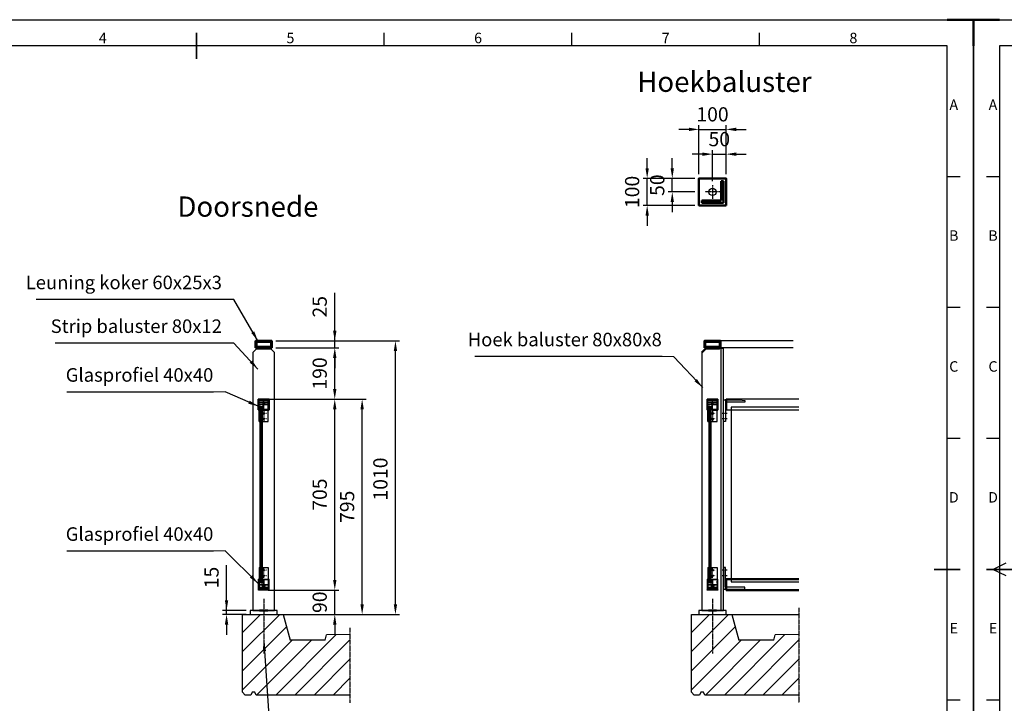
# Model space of a CAD drawing. Units: millimetres. Extents: x -48129 to -13672, y -62190 to -34169.
# Drawn here: x -34426 to -30786, y -48473 to -45948 of the extents above; entities that cross this region are included whole.
import ezdxf
from ezdxf.enums import TextEntityAlignment as Align

# ---------------------------------------------------------------- set-up
doc = ezdxf.new("R2010")
doc.units = ezdxf.units.MM
doc.header["$LTSCALE"] = 0.5
doc.header["$PDMODE"] = 35
doc.header["$PDSIZE"] = 10
for name, pattern in [('CENTER', [7, 4, -1, 1, -1]), ('HIDDEN', [9.525, 6.35, -3.175]), ('ISO_DASHDOT', [10.7, 5, -2.5, 0.7, -2.5])]:
    doc.linetypes.add(name, pattern=pattern)
for name, color, linetype, lineweight in [('AM_0N', 7, 'Continuous', 50), ('AM_5', 3, 'Continuous', 25), ('AM_BOR', 7, 'Continuous', 50), ('Glas', 1, 'Continuous', 25), ('Hartlijn', 4, 'CENTER', 25), ('Hoofdlijn', 7, 'Continuous', 50), ('Maatlijn', 3, 'Continuous', 25), ('Stippel', 6, 'HIDDEN', 25)]:
    doc.layers.add(name, color=color, linetype=linetype, lineweight=lineweight)
for name, color, linetype in [('AXIS', 6, 'ISO_DASHDOT'), ('Bouwkundig', 253, 'Continuous'), ('KONTUR', 7, 'Continuous')]:
    doc.layers.add(name, color=color, linetype=linetype)
doc.styles.add('A', font='arial.ttf')
doc.styles.add('ACISOTS', font='isocp.shx', dxfattribs={"height": 1})
doc.styles.get("Standard").update_dxf_attribs({"font": 'ISOCP.SHX'})
doc.dimstyles.new('AM_ISO$0', dxfattribs={"dimscale": 10, "dimtxt": 3.5, "dimasz": 2.5, "dimexe": 1, "dimexo": 1, "dimgap": 1.5, "dimtad": 1, "dimdec": 0, "dimdsep": 46, "dimtxsty": 'Standard', "dimcen": 0, "dimclrd": 256, "dimclre": 256, "dimclrt": 2, "dimadec": 0, "dimazin": 2, "dimtp": 0.1, "dimtm": 0.1, "dimtfac": 0.71, "dimtdec": 0, "dimtmove": 0, "dimatfit": 3, "dimfxl": 0, "dimlwd": -1, "dimlwe": -1, "dimarcsym": 0})

# ---------------------------------------------------------------- blocks, each defined once
blk = doc.blocks.new('*D7555')
at = {"layer": 'Defpoints', "color": 0}
for p in [(-33518.4, -47349.4), (-33159.8, -47349.4), (-33473.7, -48144.4)]:
    blk.add_point(p, dxfattribs=at)
at = {"layer": 'Maatlijn'}
for p, q in [((-33503.4, -47349.4), (-33144.8, -47349.4)), ((-33159.8, -48106.9), (-33159.8, -47386.9)), ((-33458.7, -48144.4), (-33144.8, -48144.4))]:
    blk.add_line(p, q, dxfattribs=at)
for points in [[(-33153.6, -47386.9), (-33166.1, -47386.9), (-33159.8, -47349.4)], [(-33166.1, -48106.9), (-33153.6, -48106.9), (-33159.8, -48144.4)]]:
    blk.add_solid(points, dxfattribs=at)
at = {"layer": 'Maatlijn', "color": 2, "ltscale": 0.5, "insert": (-33208.6, -47746.9), "char_height": 52.5, "attachment_point": 5, "rotation": 90}
blk.add_mtext('795', dxfattribs=at)
blk = doc.blocks.new('*D7556')
at = {"layer": 'Defpoints', "color": 0}
for p in [(-33518.2, -47349.4), (-33261, -47349.4), (-33522, -48054.4)]:
    blk.add_point(p, dxfattribs=at)
at = {"layer": 'Maatlijn'}
for p, q in [((-33503.2, -47349.4), (-33246, -47349.4)), ((-33261, -48016.9), (-33261, -47386.9)), ((-33507, -48054.4), (-33246, -48054.4))]:
    blk.add_line(p, q, dxfattribs=at)
for points in [[(-33254.8, -47386.9), (-33267.3, -47386.9), (-33261, -47349.4)], [(-33267.3, -48016.9), (-33254.8, -48016.9), (-33261, -48054.4)]]:
    blk.add_solid(points, dxfattribs=at)
at = {"layer": 'Maatlijn', "color": 2, "ltscale": 0.5, "insert": (-33309.8, -47701.9), "char_height": 52.5, "attachment_point": 5, "rotation": 90}
blk.add_mtext('705', dxfattribs=at)
blk = doc.blocks.new('*D7557')
at = {"layer": 'Defpoints', "color": 0}
for p in [(-33522, -48054.4), (-33261, -48054.4), (-33473.7, -48144.4)]:
    blk.add_point(p, dxfattribs=at)
at = {"layer": 'Maatlijn'}
for p, q in [((-33261, -48016.9), (-33261, -47979.4)), ((-33507, -48054.4), (-33246, -48054.4)), ((-33261, -48144.4), (-33261, -48054.4)), ((-33458.7, -48144.4), (-33246, -48144.4)), ((-33261, -48181.9), (-33261, -48219.4))]:
    blk.add_line(p, q, dxfattribs=at)
for points in [[(-33267.3, -48016.9), (-33254.8, -48016.9), (-33261, -48054.4)], [(-33254.8, -48181.9), (-33267.3, -48181.9), (-33261, -48144.4)]]:
    blk.add_solid(points, dxfattribs=at)
at = {"layer": 'Maatlijn', "color": 2, "ltscale": 0.5, "insert": (-33309.8, -48099.4), "char_height": 52.5, "attachment_point": 5, "rotation": 90}
blk.add_mtext('90', dxfattribs=at)
blk = doc.blocks.new('ISO_A2')
for p, q in [((584, 410), (10, 410)), ((10, 410), (10, 10)), ((584, 10), (584, 410))]:
    blk.add_line(p, q)
at = {"layer": 'AM_BOR'}
for p, q in [((10, 420), (0, 420)), ((0, 420), (0, 410)), ((594, 420), (584, 420)), ((594, 410), (594, 420))]:
    blk.add_line(p, q, dxfattribs=at)
at = {"layer": 'AM_BOR', "color": 1, "lineweight": 25}
for p, q in [((0, 420), (594, 420)), ((0, 0), (0, 420)), ((594, 420), (594, 0)), ((368.75, 410), (368.75, 415)), ((440.5, 410), (440.5, 415)), ((512.25, 410), (512.25, 415)), ((10, 360), (5, 360)), ((589, 360), (584, 360)), ((10, 310), (5, 310)), ((589, 310), (584, 310)), ((10, 260), (5, 260)), ((589, 260), (584, 260)), ((7.5, 210), (12.5, 212.5)), ((12.5, 207.5), (7.5, 210)), ((10, 160), (5, 160)), ((589, 160), (584, 160))]:
    blk.add_line(p, q, dxfattribs=at)
at = {"layer": 'AM_BOR', "color": 2, "lineweight": 35}
for p, q in [((297, 405), (297, 415)), ((5, 210), (15, 210)), ((579, 210), (589, 210))]:
    blk.add_line(p, q, dxfattribs=at)
at = {"layer": 'AM_BOR', "color": 1, "lineweight": 25, "style": 'ACISOTS'}
for s, p in [('4', (261.125, 412.5)), ('5', (332.875, 412.5)), ('6', (404.625, 412.5)), ('7', (476.375, 412.5)), ('8', (548.125, 412.5)), ('A', (7.5, 387)), ('A', (586.5, 387)), ('B', (7.5, 337)), ('B', (586.5, 337)), ('C', (7.5, 287)), ('C', (586.5, 287)), ('D', (7.5, 237)), ('D', (586.5, 237)), ('E', (7.5, 187)), ('E', (586.5, 187))]:
    blk.add_text(s, height=4, dxfattribs=at).set_placement(p, align=Align.MIDDLE)
blk = doc.blocks.new('*U4577')
for p, q in [((-2864.7, 1282.5), (-2864.7, 1321.5)), ((-2843.2, 1322), (-2864.2, 1322)), ((-2862.9, 1315.1), (-2862.9, 1319.7)), ((-2862.4, 1320.2), (-2846.2, 1320.2)), ((-2861.9, 1314.6), (-2862.4, 1314.6)), ((-2861.9, 1307.6), (-2861.9, 1314.6)), ((-2845.7, 1319.8), (-2845, 1317.8)), ((-2845, 1317.6), (-2845, 1302)), ((-2844.2, 1321), (-2843.2, 1318)), ((-2844.2, 1321), (-2843.2, 1321)), ((-2843.2, 1322), (-2843.2, 1321)), ((-2843.2, 1318), (-2843.2, 1302)), ((-2827.2, 1322), (-2827.2, 1321)), ((-2825.2, 1322), (-2827.2, 1322)), ((-2826.2, 1321), (-2827.2, 1318)), ((-2826.2, 1321), (-2827.2, 1321)), ((-2827.2, 1318), (-2827.2, 1302)), ((-2824.7, 1321.5), (-2824.7, 1282.5)), ((-2864.4, 1282), (-2845, 1282)), ((-2862.9, 1296), (-2862.9, 1299.7)), ((-2862.9, 1284.3), (-2862.9, 1288)), ((-2862.7, 1302.5), (-2862.7, 1307.1)), ((-2862.4, 1300.2), (-2848.9, 1300.2)), ((-2861.9, 1295.5), (-2862.4, 1295.5)), ((-2862.4, 1288.5), (-2861.9, 1288.5)), ((-2848.7, 1283.8), (-2862.4, 1283.8)), ((-2862.2, 1307.6), (-2861.9, 1307.6)), ((-2845, 1302), (-2862.2, 1302)), ((-2861.9, 1288.5), (-2861.9, 1295.5)), ((-2848.2, 1285), (-2848.2, 1284.3)), ((-2841.2, 1285), (-2848.2, 1285)), ((-2846.3, 1294.1), (-2845.9, 1294.8)), ((-2844.7, 1282.3), (-2845, 1282)), ((-2844.7, 1282.3), (-2844.4, 1282)), ((-2844.4, 1282), (-2825.2, 1282)), ((-2843.4, 1294.8), (-2843, 1294.1)), ((-2843.2, 1302), (-2835.2, 1302)), ((-2841.2, 1284.3), (-2841.2, 1285)), ((-2827, 1283.8), (-2840.7, 1283.8)), ((-2840.5, 1300.2), (-2827, 1300.2)), ((-2834.7, 1301.5), (-2835.2, 1302)), ((-2834.7, 1301.5), (-2834.2, 1302)), ((-2827.2, 1302), (-2834.2, 1302)), ((-2826.5, 1299.7), (-2826.5, 1284.3))]:
    blk.add_line(p, q)
for centre, radius, start, end in [((-2864.2, 1321.5), 0.5, 90, 180), ((-2862.4, 1319.7), 0.5, 90, 180), ((-2862.4, 1315.1), 0.5, 180, 270), ((-2846.2, 1319.7), 0.5, 18.4349, 90), ((-2845.5, 1317.6), 0.5, 0, 18.4349), ((-2825.2, 1321.5), 0.5, 0, 90), ((-2864.3, 1282.3), 0.363, 157.6223, 264.3052), ((-2862.4, 1299.7), 0.5, 90, 180), ((-2862.4, 1296), 0.5, 180, 270), ((-2862.4, 1288), 0.5, 90, 180), ((-2862.4, 1284.3), 0.5, 180, 270), ((-2862.2, 1307.1), 0.5, 90, 180), ((-2862.2, 1302.5), 0.5, 180, 270), ((-2844.7, 1297), 4.5, 147.3164, 223.3985), ((-2848.9, 1299.7), 0.5, 327.3164, 90), ((-2848.7, 1284.3), 0.5, 270, 0), ((-2847.2, 1294.6), 1, 223.3985, 330), ((-2844.7, 1297), 2.45, 300, 240), ((-2842.1, 1294.6), 1, 210, 316.6015), ((-2844.7, 1297), 4.5, 316.6015, 32.6836), ((-2840.7, 1284.3), 0.5, 180, 270), ((-2840.5, 1299.7), 0.5, 90, 212.6836), ((-2827, 1299.7), 0.5, 0, 90), ((-2827, 1284.3), 0.5, 270, 0), ((-2825.2, 1282.5), 0.5, 270, 0)]:
    blk.add_arc(centre, radius, start, end)
blk = doc.blocks.new('*D7570')
at = {"layer": 'Defpoints', "color": 0}
for p in [(-33493.7, -47134.4), (-33036.8, -47134.4), (-33451.7, -48144.4)]:
    blk.add_point(p, dxfattribs=at)
at = {"layer": 'Maatlijn'}
for p, q in [((-33478.7, -47134.4), (-33021.8, -47134.4)), ((-33036.8, -48106.9), (-33036.8, -47171.9)), ((-33436.7, -48144.4), (-33021.8, -48144.4))]:
    blk.add_line(p, q, dxfattribs=at)
for points in [[(-33030.5, -47171.9), (-33043, -47171.9), (-33036.8, -47134.4)], [(-33043, -48106.9), (-33030.5, -48106.9), (-33036.8, -48144.4)]]:
    blk.add_solid(points, dxfattribs=at)
at = {"layer": 'Maatlijn', "color": 2, "ltscale": 0.5, "insert": (-33085.5, -47644.4), "char_height": 52.5, "attachment_point": 5, "rotation": 90}
blk.add_mtext('1010', dxfattribs=at)
blk = doc.blocks.new('*D7571')
at = {"layer": 'Defpoints', "color": 0}
for p in [(-33493.7, -47159.4), (-33261, -47159.4), (-33505.4, -47349.4)]:
    blk.add_point(p, dxfattribs=at)
at = {"layer": 'Maatlijn'}
for p, q in [((-33478.7, -47159.4), (-33246, -47159.4)), ((-33261, -47311.9), (-33261, -47196.9)), ((-33490.4, -47349.4), (-33246, -47349.4))]:
    blk.add_line(p, q, dxfattribs=at)
for points in [[(-33254.8, -47196.9), (-33267.3, -47196.9), (-33261, -47159.4)], [(-33267.3, -47311.9), (-33254.8, -47311.9), (-33261, -47349.4)]]:
    blk.add_solid(points, dxfattribs=at)
at = {"layer": 'Maatlijn', "color": 2, "ltscale": 0.5, "insert": (-33309.8, -47254.4), "char_height": 52.5, "attachment_point": 5, "rotation": 90}
blk.add_mtext('190', dxfattribs=at)
blk = doc.blocks.new('*D7572')
at = {"layer": 'Defpoints', "color": 0}
for p in [(-33493.7, -47134.4), (-33261, -47134.4), (-33493.7, -47159.4)]:
    blk.add_point(p, dxfattribs=at)
at = {"layer": 'Maatlijn'}
for p, q in [((-33261, -47134.4), (-33261, -46956.6)), ((-33261, -47096.9), (-33261, -47059.4)), ((-33478.7, -47134.4), (-33246, -47134.4)), ((-33261, -47159.4), (-33261, -47134.4)), ((-33478.7, -47159.4), (-33246, -47159.4)), ((-33261, -47196.9), (-33261, -47234.4))]:
    blk.add_line(p, q, dxfattribs=at)
for points in [[(-33267.3, -47096.9), (-33254.8, -47096.9), (-33261, -47134.4)], [(-33254.8, -47196.9), (-33267.3, -47196.9), (-33261, -47159.4)]]:
    blk.add_solid(points, dxfattribs=at)
at = {"layer": 'Maatlijn', "color": 2, "ltscale": 0.5, "insert": (-33309.8, -47008), "char_height": 52.5, "attachment_point": 5, "rotation": 90}
blk.add_mtext('25', dxfattribs=at)
blk = doc.blocks.new('*D7583')
at = {"layer": 'Defpoints', "color": 0}
for p in [(-31814.6, -46352.9), (-31914.6, -46533.9), (-31814.6, -46533.9)]:
    blk.add_point(p, dxfattribs=at)
at = {"layer": 'Maatlijn'}
for p, q in [((-31952.1, -46352.9), (-31989.6, -46352.9)), ((-31914.6, -46518.9), (-31914.6, -46337.9)), ((-31914.6, -46352.9), (-31814.6, -46352.9)), ((-31814.6, -46518.9), (-31814.6, -46337.9)), ((-31777.1, -46352.9), (-31739.6, -46352.9))]:
    blk.add_line(p, q, dxfattribs=at)
for points in [[(-31952.1, -46359.1), (-31952.1, -46346.6), (-31914.6, -46352.9)], [(-31777.1, -46346.6), (-31777.1, -46359.1), (-31814.6, -46352.9)]]:
    blk.add_solid(points, dxfattribs=at)
at = {"layer": 'Maatlijn', "color": 2, "ltscale": 0.5, "insert": (-31864.6, -46304.1), "char_height": 52.5, "attachment_point": 5}
blk.add_mtext('100', dxfattribs=at)
blk = doc.blocks.new('*D7584')
at = {"layer": 'Defpoints', "color": 0}
for p in [(-31814.6, -46444.4), (-31814.6, -46533.9), (-31864.6, -46558.9)]:
    blk.add_point(p, dxfattribs=at)
at = {"layer": 'Maatlijn'}
for p, q in [((-31864.6, -46543.9), (-31864.6, -46429.4)), ((-31814.6, -46518.9), (-31814.6, -46429.4)), ((-31902.1, -46444.4), (-31939.6, -46444.4)), ((-31864.6, -46444.4), (-31814.6, -46444.4)), ((-31777.1, -46444.4), (-31739.6, -46444.4))]:
    blk.add_line(p, q, dxfattribs=at)
for points in [[(-31902.1, -46450.7), (-31902.1, -46438.2), (-31864.6, -46444.4)], [(-31777.1, -46438.2), (-31777.1, -46450.7), (-31814.6, -46444.4)]]:
    blk.add_solid(points, dxfattribs=at)
at = {"layer": 'Maatlijn', "color": 2, "ltscale": 0.5, "insert": (-31839.6, -46395.7), "char_height": 52.5, "attachment_point": 5}
blk.add_mtext('50', dxfattribs=at)
blk = doc.blocks.new('*D7585')
at = {"layer": 'Defpoints', "color": 0}
for p in [(-32106.2, -46533.9), (-31914.6, -46533.9), (-31914.6, -46633.9)]:
    blk.add_point(p, dxfattribs=at)
at = {"layer": 'Maatlijn'}
for p, q in [((-32106.2, -46496.4), (-32106.2, -46458.9)), ((-31929.6, -46533.9), (-32121.2, -46533.9)), ((-32106.2, -46633.9), (-32106.2, -46533.9)), ((-31929.6, -46633.9), (-32121.2, -46633.9)), ((-32106.2, -46671.4), (-32106.2, -46708.9))]:
    blk.add_line(p, q, dxfattribs=at)
for points in [[(-32112.4, -46496.4), (-32099.9, -46496.4), (-32106.2, -46533.9)], [(-32099.9, -46671.4), (-32112.4, -46671.4), (-32106.2, -46633.9)]]:
    blk.add_solid(points, dxfattribs=at)
at = {"layer": 'Maatlijn', "color": 2, "ltscale": 0.5, "insert": (-32154.9, -46583.9), "char_height": 52.5, "attachment_point": 5, "rotation": 90}
blk.add_mtext('100', dxfattribs=at)
blk = doc.blocks.new('*D7586')
at = {"layer": 'Defpoints', "color": 0}
for p in [(-32013.4, -46533.9), (-31914.6, -46533.9), (-31914.6, -46583.9)]:
    blk.add_point(p, dxfattribs=at)
at = {"layer": 'Maatlijn'}
for p, q in [((-32013.4, -46496.4), (-32013.4, -46458.9)), ((-31929.6, -46533.9), (-32028.4, -46533.9)), ((-32013.4, -46583.9), (-32013.4, -46533.9)), ((-31929.6, -46583.9), (-32028.4, -46583.9)), ((-32013.4, -46621.4), (-32013.4, -46658.9))]:
    blk.add_line(p, q, dxfattribs=at)
for points in [[(-32019.6, -46496.4), (-32007.1, -46496.4), (-32013.4, -46533.9)], [(-32007.1, -46621.4), (-32019.6, -46621.4), (-32013.4, -46583.9)]]:
    blk.add_solid(points, dxfattribs=at)
at = {"layer": 'Maatlijn', "color": 2, "ltscale": 0.5, "insert": (-32062.1, -46558.9), "char_height": 52.5, "attachment_point": 5, "rotation": 90}
blk.add_mtext('50', dxfattribs=at)
blk = doc.blocks.new('*D7737')
at = {"layer": 'Defpoints', "color": 0}
for p in [(-33661, -48129.4), (-33573.7, -48129.4), (-33573.7, -48144.4)]:
    blk.add_point(p, dxfattribs=at)
at = {"layer": 'Maatlijn'}
for p, q in [((-33661, -48129.4), (-33661, -47962.1)), ((-33661, -48091.9), (-33661, -48054.4)), ((-33588.7, -48129.4), (-33676, -48129.4)), ((-33588.7, -48144.4), (-33676, -48144.4)), ((-33661, -48144.4), (-33661, -48129.4)), ((-33661, -48181.9), (-33661, -48219.4))]:
    blk.add_line(p, q, dxfattribs=at)
for points in [[(-33667.3, -48091.9), (-33654.8, -48091.9), (-33661, -48129.4)], [(-33654.8, -48181.9), (-33667.3, -48181.9), (-33661, -48144.4)]]:
    blk.add_solid(points, dxfattribs=at)
at = {"layer": 'Maatlijn', "color": 2, "ltscale": 0.5, "insert": (-33709.8, -48008.2), "char_height": 52.5, "attachment_point": 5, "rotation": 90}
blk.add_mtext('15', dxfattribs=at)

msp = doc.modelspace()

# ---------------------------------------------------------------- hatches: boundary and pattern name
at = {"layer": 'Bouwkundig'}
h = msp.add_hatch(dxfattribs=at)
h.set_pattern_fill('_U', color=256, scale=50, angle=135, style=0, pattern_type=0)
h.set_pattern_definition([(45, (-34385.31, -50055.36), (-35.3553, 35.3553), [])])
h.paths.add_polyline_path([(-33601.7, -48144.4), (-33601.7, -48432.1), (-33591.7, -48442.1), (-33571.7, -48442.1), (-33566.7, -48432.1), (-33556.7, -48432.1), (-33551.7, -48442.1), (-33205.1, -48442.1), (-33205.1, -48218.3), (-33291.7, -48219.4), (-33297.1, -48239.4), (-33426.3, -48239.4), (-33451.7, -48144.4)])
h = msp.add_hatch(dxfattribs=at)
h.set_pattern_fill('_U', color=256, scale=50, angle=135, style=0, pattern_type=0)
h.set_pattern_definition([(45, (-32726.135, -50055.36), (-35.3553, 35.3553), [])])
h.paths.add_polyline_path([(-31942.6, -48144.4), (-31942.6, -48432.1), (-31932.6, -48442.1), (-31912.6, -48442.1), (-31907.6, -48432.1), (-31897.6, -48432.1), (-31892.6, -48442.1), (-31546, -48442.1), (-31546, -48218.3), (-31632.6, -48219.4), (-31637.9, -48239.4), (-31767.1, -48239.4), (-31792.6, -48144.4)])

# ---------------------------------------------------------------- linework, layer by layer
for p, q in [((-31567, -47134.4), (-31834.6, -47134.4)), ((-31567, -47159.4), (-31834.6, -47159.4)), ((-33540.7, -47367.4), (-33540.7, -47352.4)), ((-33540.7, -47352.4), (-33506.7, -47352.4)), ((-33506.7, -47367.4), (-33506.7, -47352.4)), ((-31881.6, -47367.4), (-31881.6, -47352.4)), ((-31881.6, -47352.4), (-31847.6, -47352.4)), ((-31847.6, -47367.4), (-31847.6, -47352.4)), ((-31546, -47349.4), (-31813.6, -47349.4)), ((-33540.7, -47354.7), (-33506.7, -47354.7)), ((-33540.7, -47360.4), (-33506.7, -47360.4)), ((-33540.7, -47432.4), (-33540.7, -47369.4)), ((-33506.7, -47387.4), (-33506.7, -47369.4)), ((-33506.7, -47432.4), (-33506.7, -47389.4)), ((-31881.6, -47354.7), (-31847.6, -47354.7)), ((-31881.6, -47360.4), (-31847.6, -47360.4)), ((-31881.6, -47432.4), (-31881.6, -47369.4)), ((-31847.6, -47387.4), (-31847.6, -47369.4)), ((-31847.6, -47432.4), (-31847.6, -47389.4)), ((-31546, -47389.4), (-31813.6, -47389.4)), ((-33540.7, -47432.4), (-33506.7, -47432.4)), ((-31881.6, -47432.4), (-31847.6, -47432.4)), ((-33540.7, -47971.4), (-33540.7, -48034.4)), ((-33540.7, -47971.4), (-33506.7, -47971.4)), ((-33506.7, -47971.4), (-33506.7, -48014.4)), ((-31881.6, -47971.4), (-31881.6, -48034.4)), ((-31881.6, -47971.4), (-31847.6, -47971.4)), ((-31847.6, -47971.4), (-31847.6, -48014.4)), ((-33540.7, -48036.4), (-33540.7, -48051.4)), ((-33540.7, -48043.4), (-33506.7, -48043.4)), ((-33506.7, -48016.4), (-33506.7, -48034.4)), ((-33506.7, -48036.4), (-33506.7, -48051.4)), ((-31881.6, -48036.4), (-31881.6, -48051.4)), ((-31881.6, -48043.4), (-31847.6, -48043.4)), ((-31847.6, -48016.4), (-31847.6, -48034.4)), ((-31847.6, -48036.4), (-31847.6, -48051.4)), ((-33540.7, -48049.1), (-33506.7, -48049.1)), ((-33540.7, -48051.4), (-33506.7, -48051.4)), ((-31881.6, -48049.1), (-31847.6, -48049.1)), ((-31881.6, -48051.4), (-31847.6, -48051.4))]:
    msp.add_line(p, q)
at = {"color": 6, "linetype": 'CENTER', "ltscale": 0.05}
for p, q in [((-33523.7, -47367.9), (-33523.7, -47347.4)), ((-31864.6, -47367.9), (-31864.6, -47347.4)), ((-33519.7, -47364.4), (-33527.7, -47364.4)), ((-31860.6, -47364.4), (-31868.6, -47364.4)), ((-33513.7, -47402.4), (-33533.7, -47402.4)), ((-33513.7, -47422.4), (-33533.7, -47422.4)), ((-33523.7, -47392.9), (-33523.7, -47416.9)), ((-33523.7, -47407.9), (-33523.7, -47431.9)), ((-31854.5, -47402.4), (-31874.6, -47402.4)), ((-31854.5, -47422.4), (-31874.6, -47422.4)), ((-31864.6, -47392.9), (-31864.6, -47416.9)), ((-31864.6, -47407.9), (-31864.6, -47431.9)), ((-33523.7, -47995.9), (-33523.7, -47971.9)), ((-31864.6, -47995.9), (-31864.6, -47971.9)), ((-33513.7, -47981.4), (-33533.7, -47981.4)), ((-33513.7, -48001.4), (-33533.7, -48001.4)), ((-33523.7, -48010.9), (-33523.7, -47986.9)), ((-31854.5, -47981.4), (-31874.6, -47981.4)), ((-31854.5, -48001.4), (-31874.6, -48001.4)), ((-31864.6, -48010.9), (-31864.6, -47986.9)), ((-33519.7, -48039.4), (-33527.7, -48039.4)), ((-33523.7, -48035.8), (-33523.7, -48056.3)), ((-31860.6, -48039.4), (-31868.6, -48039.4)), ((-31864.6, -48035.8), (-31864.6, -48056.3))]:
    msp.add_line(p, q, dxfattribs=at)
for points in [[(-33563.7, -48129.4), (-33483.7, -48129.4), (-33483.7, -47177.4), (-33498.7, -47162.4), (-33548.7, -47162.4), (-33563.7, -47177.4)], [(-31904.6, -48129.4), (-31824.6, -48129.4), (-31824.6, -47167.4), (-31824.6, -47162.4), (-31889.6, -47162.4), (-31904.6, -47177.4)], [(-33573.7, -48144.4), (-33473.7, -48144.4), (-33473.7, -48129.4), (-33573.7, -48129.4)], [(-31914.6, -48144.4), (-31814.6, -48144.4), (-31814.6, -48129.4), (-31914.6, -48129.4)]]:
    msp.add_lwpolyline(points, close=True)
for centre, radius in [((-31864.6, -46583.9), 13.5), ((-33523.7, -47402.4), 3.25), ((-33523.7, -47422.4), 3.25), ((-31864.6, -47402.4), 3.25), ((-31864.6, -47422.4), 3.25), ((-33523.7, -47981.4), 3.25), ((-33523.7, -48001.4), 3.25), ((-31864.6, -47981.4), 3.25), ((-31864.6, -48001.4), 3.25)]:
    msp.add_circle(centre, radius)
at = {"layer": 'AM_0N'}
for p, q in [((-33538.7, -48129.4), (-33508.7, -48129.4)), ((-31879.6, -48129.4), (-31849.6, -48129.4))]:
    msp.add_line(p, q, dxfattribs=at)
at = {"layer": 'AXIS'}
for p, q in [((-31811, -47402.4), (-31830.1, -47402.4)), ((-31811, -47422.4), (-31830.1, -47422.4)), ((-31811, -47981.4), (-31830.1, -47981.4)), ((-31811, -48001.4), (-31830.1, -48001.4))]:
    msp.add_line(p, q, dxfattribs=at)
at = {"layer": 'Bouwkundig'}
for p, q in [((-33601.7, -48432.1), (-33601.7, -48144.4)), ((-33601.7, -48144.4), (-33451.7, -48144.4)), ((-33451.7, -48144.4), (-33426.3, -48239.4)), ((-31942.6, -48432.1), (-31942.6, -48144.4)), ((-31942.6, -48144.4), (-31792.6, -48144.4)), ((-31792.6, -48144.4), (-31767.1, -48239.4)), ((-31792.6, -48144.4), (-31546, -48144.4)), ((-33297.1, -48239.4), (-33291.7, -48219.4)), ((-33205.1, -48218.3), (-33291.7, -48219.4)), ((-31637.9, -48239.4), (-31632.6, -48219.4)), ((-31546, -48218.3), (-31632.6, -48219.4)), ((-33297.1, -48239.4), (-33426.3, -48239.4)), ((-31637.9, -48239.4), (-31767.1, -48239.4)), ((-33591.7, -48442.1), (-33601.7, -48432.1)), ((-33571.7, -48442.1), (-33591.7, -48442.1)), ((-33571.7, -48442.1), (-33591.7, -48442.1)), ((-33571.7, -48442.1), (-33591.7, -48442.1)), ((-33566.7, -48432.1), (-33571.7, -48442.1)), ((-33556.7, -48432.1), (-33566.7, -48432.1)), ((-33551.7, -48442.1), (-33556.7, -48432.1)), ((-33205.1, -48442.1), (-33551.7, -48442.1)), ((-33551.7, -48442.1), (-33551.7, -48442.1)), ((-33551.7, -48442.1), (-33551.7, -48442.1)), ((-31932.6, -48442.1), (-31942.6, -48432.1)), ((-31912.6, -48442.1), (-31932.6, -48442.1)), ((-31912.6, -48442.1), (-31932.6, -48442.1)), ((-31912.6, -48442.1), (-31932.6, -48442.1)), ((-31907.6, -48432.1), (-31912.6, -48442.1)), ((-31897.6, -48432.1), (-31907.6, -48432.1)), ((-31892.6, -48442.1), (-31897.6, -48432.1)), ((-31546, -48442.1), (-31892.6, -48442.1)), ((-31892.6, -48442.1), (-31892.6, -48442.1)), ((-31892.6, -48442.1), (-31892.6, -48442.1))]:
    msp.add_line(p, q, dxfattribs=at)
at = {"layer": 'Defpoints', "color": 0, "linetype": 'ByBlock'}
for p in [(-33519.2, -47352.4), (-33504.2, -47349.4), (-31860, -47352.4), (-31845.1, -47349.4), (-33519.2, -48051.4), (-33504.2, -48054.4), (-31860, -48051.4), (-31845.1, -48054.4)]:
    msp.add_point(p, dxfattribs=at)
at = {"layer": 'Glas'}
for p, q in [((-33537.7, -47374.4), (-33537.7, -48029.4)), ((-33529.7, -47374.4), (-33529.7, -48029.4)), ((-31878.6, -47374.4), (-31878.6, -48029.4)), ((-31870.6, -47374.4), (-31870.6, -48029.4)), ((-31795.6, -47379.4), (-31795.6, -48024.4)), ((-31546, -47379.4), (-31795.6, -47379.4)), ((-31795.6, -48024.4), (-31546, -48024.4))]:
    msp.add_line(p, q, dxfattribs=at)
at = {"layer": 'Glas', "const_width": 8}
for points in [[(-33533.7, -47374.4), (-33533.7, -48029.4)], [(-31874.6, -47374.4), (-31874.6, -48029.4)]]:
    msp.add_lwpolyline(points, dxfattribs=at)
at = {"layer": 'Hartlijn'}
for p, q in [((-31837.6, -46583.9), (-31891.5, -46583.9)), ((-31864.6, -46558.9), (-31864.6, -46608.9)), ((-33523.7, -48087.3), (-33523.7, -48289.4)), ((-33523.7, -48087.3), (-33523.7, -48289.4)), ((-31864.6, -48087.3), (-31864.6, -48289.4)), ((-31864.6, -48087.3), (-31864.6, -48289.4)), ((-31546, -48120.6), (-31546, -48471.4)), ((-33205.1, -48194.6), (-33205.1, -48471.4))]:
    msp.add_line(p, q, dxfattribs=at)
at = {"layer": 'Hoofdlijn', "ltscale": 0.5}
for p, q in [((-31824.6, -46543.9), (-31832.6, -46543.9)), ((-31832.6, -46543.9), (-31832.6, -46615.9)), ((-31824.6, -46623.9), (-31824.6, -46543.9)), ((-31832.6, -46615.9), (-31904.6, -46615.9)), ((-31904.6, -46615.9), (-31904.6, -46623.9)), ((-31904.6, -46623.9), (-31824.6, -46623.9)), ((-31904.6, -47177.4), (-31889.6, -47162.4)), ((-31813.6, -47349.4), (-31813.6, -47389.4)), ((-31813.6, -48054.4), (-31813.6, -48014.4)), ((-31546, -48014.4), (-31813.6, -48014.4)), ((-31546, -48054.4), (-31813.6, -48054.4))]:
    msp.add_line(p, q, dxfattribs=at)
for points in [[(-31814.6, -46633.9), (-31814.6, -46533.9), (-31914.6, -46533.9), (-31914.6, -46633.9)], [(-33548.7, -47159.4), (-33548.7, -47162.4), (-33498.7, -47162.4), (-33498.7, -47159.4)], [(-31889.6, -47159.4), (-31889.6, -47162.4), (-31839.6, -47162.4), (-31839.6, -47159.4)]]:
    msp.add_lwpolyline(points, close=True, dxfattribs=at)
at = {"layer": 'Hoofdlijn'}
for points in [[(-33553.7, -47159.4), (-33493.7, -47159.4), (-33493.7, -47134.4), (-33553.7, -47134.4)], [(-31894.6, -47159.4), (-31834.6, -47159.4), (-31834.6, -47134.4), (-31894.6, -47134.4)], [(-33550.7, -47156.4), (-33496.7, -47156.4), (-33496.7, -47137.4), (-33550.7, -47137.4)], [(-31891.6, -47156.4), (-31837.6, -47156.4), (-31837.6, -47137.4), (-31891.6, -47137.4)]]:
    msp.add_lwpolyline(points, close=True, dxfattribs=at)
at = {"layer": 'KONTUR'}
for points in [[(-31819.3, -47432.4, -0.198912), (-31819.5, -47432.3), (-31819.7, -47432.1, 0.414214), (-31819.9, -47432.1), (-31820.1, -47432.3, -0.198912), (-31820.3, -47432.4), (-31820.8, -47432.4, -0.198912), (-31821, -47432.3), (-31821.2, -47432.1, 0.414214), (-31821.4, -47432.1), (-31821.6, -47432.3, -0.198912), (-31821.8, -47432.4), (-31823.6, -47432.4, -0.414214), (-31824.6, -47431.4), (-31824.6, -47353.4, -0.414214), (-31823.6, -47352.4), (-31764.6, -47352.4, -0.024922), (-31764.5, -47352.4), (-31745.5, -47354.3, -0.385314), (-31744.6, -47355.3), (-31744.6, -47359.4, -0.414214), (-31745.6, -47360.4), (-31815.6, -47360.4, 0.414214), (-31816.6, -47361.4), (-31816.6, -47431.4, -0.414214), (-31817.6, -47432.4)], [(-31819.3, -47971.4, 0.198912), (-31819.5, -47971.4), (-31819.7, -47971.6, -0.414214), (-31819.9, -47971.6), (-31820.1, -47971.4, 0.198912), (-31820.3, -47971.4), (-31820.8, -47971.4, 0.198912), (-31821, -47971.4), (-31821.2, -47971.6, -0.414214), (-31821.4, -47971.6), (-31821.6, -47971.4, 0.198912), (-31821.8, -47971.4), (-31823.6, -47971.4, 0.414214), (-31824.6, -47972.4), (-31824.6, -48050.4, 0.414214), (-31823.6, -48051.4), (-31764.6, -48051.4, 0.024922), (-31764.5, -48051.4), (-31745.5, -48049.5, 0.385314), (-31744.6, -48048.5), (-31744.6, -48044.4, 0.414214), (-31745.6, -48043.4), (-31815.6, -48043.4, -0.414214), (-31816.6, -48042.4), (-31816.6, -47972.4, 0.414214), (-31817.6, -47971.4)]]:
    msp.add_lwpolyline(points, format="xyb", close=True, dxfattribs=at)
at = {"layer": 'Stippel', "ltscale": 0.5}
msp.add_line((-31832.6, -48129.4), (-31832.6, -47162.4), dxfattribs=at)

# ---------------------------------------------------------------- block references
at = {"lineweight": 0, "xscale": 9.66796875, "yscale": 9.66796875, "zscale": 9.66796875}
for p in [(-36643.1, -50008.3), (-30900.3, -50008.3)]:
    msp.add_blockref('ISO_A2', p, dxfattribs=at)
at = {"rotation": 179.9999999999075}
for p in [(-36368.4, -46067.4), (-34709.2, -46067.4)]:
    msp.add_blockref('*U4577', p, dxfattribs=at)
at = {"xscale": -1, "rotation": 359.9999999999075}
for p in [(-36368.4, -49336.3), (-34709.2, -49336.3)]:
    msp.add_blockref('*U4577', p, dxfattribs=at)

# ---------------------------------------------------------------- texts
at = {"layer": 'AM_5', "ltscale": 0.5, "style": 'A'}
for s, p in [('Hoekbaluster', (-32143, -46214.5)), ('Doorsnede', (-33842.7, -46675.7))]:
    msp.add_text(s, height=75, dxfattribs=at).set_placement(p)
at = {"layer": 'AM_5', "color": 2, "ltscale": 0.5, "char_height": 50, "attachment_point": 9}
for s, insert in [('Leuning koker 60x25x3', (-33678.1, -46958.8)), ('Strip baluster 80x12', (-33678.1, -47120.4)), ('Hoek baluster 80x80x8', (-32052, -47169.7)), ('Glasprofiel 40x40', (-33709.9, -47300.5)), ('Glasprofiel 40x40', (-33709.9, -47888.2))]:
    msp.add_mtext(s, dxfattribs=dict(at, insert=insert))

# ---------------------------------------------------------------- dimensions: what is measured, and where the dimension line sits
at = {"layer": 'Maatlijn'}
for base, p1, picture, middle in [((-31814.6, -46352.9), (-31914.6, -46533.9), '*D7583', (-31864.6, -46304.1)), ((-31814.6, -46444.4), (-31864.6, -46558.9), '*D7584', (-31839.6, -46395.7))]:
    dim = msp.add_linear_dim(base=base, p1=p1, p2=(-31814.6, -46533.9), dimstyle='AM_ISO$0', override={"dimscale": 15, "dimtix": 1}, dxfattribs=at)
    dim.commit()
    dim.dimension.update_dxf_attribs({"geometry": picture, "text_midpoint": middle})
for base, p1, p2, picture, middle in [((-32106.2, -46533.9), (-31914.6, -46633.9), (-31914.6, -46533.9), '*D7585', (-32154.9, -46583.9)), ((-32013.4, -46533.9), (-31914.6, -46583.9), (-31914.6, -46533.9), '*D7586', (-32062.1, -46558.9)), ((-33261, -47159.4), (-33505.4, -47349.4), (-33493.7, -47159.4), '*D7571', (-33309.8, -47254.4)), ((-33261, -47349.4), (-33522, -48054.4), (-33518.2, -47349.4), '*D7556', (-33309.8, -47701.9)), ((-33159.8, -47349.4), (-33473.7, -48144.4), (-33518.4, -47349.4), '*D7555', (-33208.6, -47746.9))]:
    dim = msp.add_linear_dim(base=base, p1=p1, p2=p2, angle=90, dimstyle='AM_ISO$0', override={"dimscale": 15, "dimtix": 1}, dxfattribs=at)
    dim.commit()
    dim.dimension.update_dxf_attribs({"geometry": picture, "text_midpoint": middle})
for base, p1, p2, picture, middle in [((-33261, -47134.4), (-33493.7, -47159.4), (-33493.7, -47134.4), '*D7572', (-33261, -47008)), ((-33036.8, -47134.4), (-33451.7, -48144.4), (-33493.7, -47134.4), '*D7570', (-33036.8, -47644.4)), ((-33661, -48129.4), (-33573.7, -48144.4), (-33573.7, -48129.4), '*D7737', (-33661, -48008.2)), ((-33261, -48054.4), (-33473.7, -48144.4), (-33522, -48054.4), '*D7557', (-33261, -48099.4))]:
    dim = msp.add_linear_dim(base=base, p1=p1, p2=p2, angle=90, dimstyle='AM_ISO$0', override={"dimscale": 15, "dimtix": 1}, dxfattribs=at)
    dim.commit()
    dim.dimension.update_dxf_attribs({"geometry": picture, "text_midpoint": middle, "dimtype": 160})

# ---------------------------------------------------------------- leaders
at = {"layer": 'Maatlijn', "annotation_type": 0, "has_hookline": 1}
for points, hookline_direction, text_width in [([(-33545.1, -47134.4), (-33634.1, -46981.2), (-33677.4, -46981.3)], 1, 664.8), ([(-33545.1, -47238.3), (-33634.1, -47142.8), (-33677.4, -47142.9)], 1, 595), ([(-31901, -47306.6), (-32008.1, -47192.4), (-32051.3, -47192.2)], 1, 669.8), ([(-33543.7, -47375.6), (-33665.9, -47322.1), (-33709.2, -47323)], 1, 519.9), ([(-33543.7, -48030.7), (-33665.9, -47909.8), (-33709.2, -47910.7)], 1, 519.9), ([(-33523.7, -48242), (-33494.5, -48669.8), (-33499.7, -48733), (-33462.2, -48733)], 0, 445.1)]:
    msp.add_leader(points, dimstyle='AM_ISO$0', override={"dimscale": 15, "dimtix": 1}, dxfattribs=dict(at, hookline_direction=hookline_direction, text_width=text_width))

doc.saveas('drawing.dxf')
